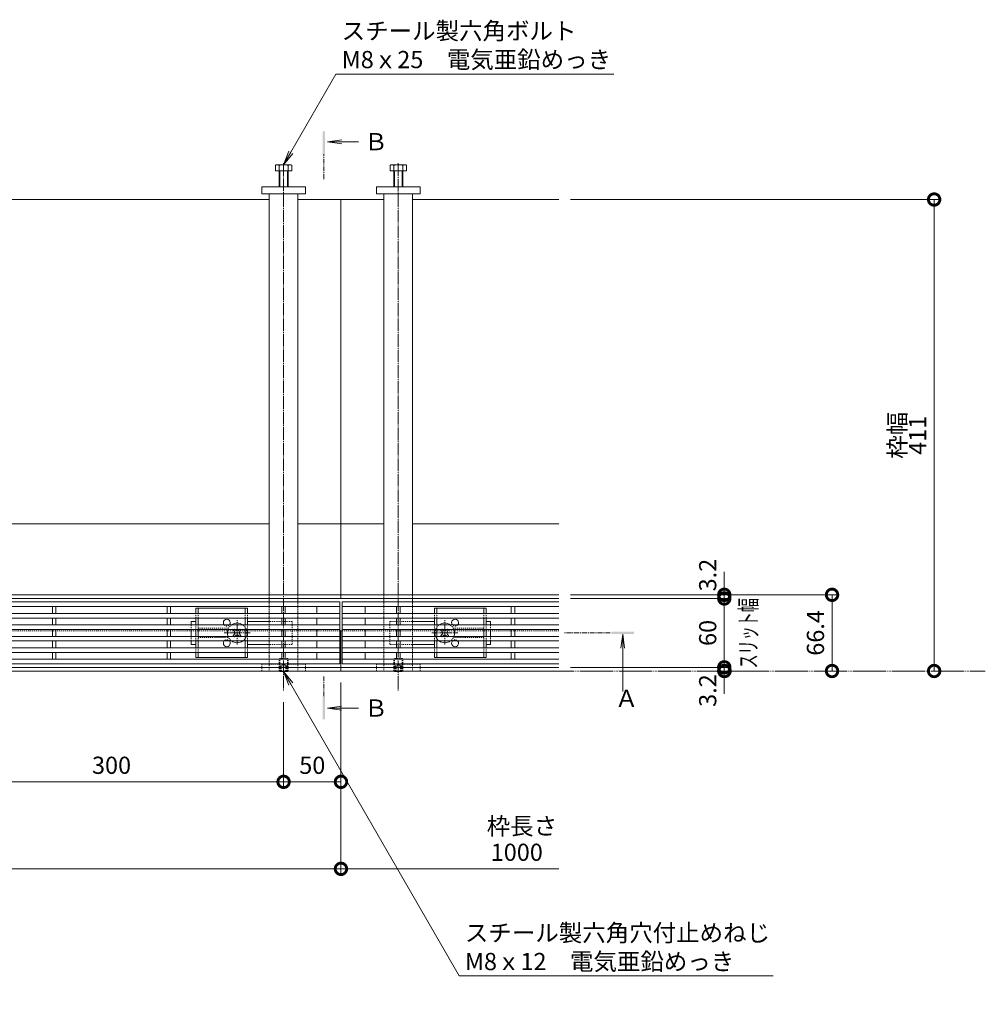
# Model space of a CAD drawing. Extents: x 6459 to 9814, y 1535 to 3345.
# Drawn here: x 7665 to 8507, y 2486 to 3345 of the extents above; entities that cross this region are included whole.
import ezdxf
from ezdxf import colors
from ezdxf.entities.mleader import LeaderData, LeaderLine
from ezdxf.math import Vec2, Vec3

# ---------------------------------------------------------------- set-up
doc = ezdxf.new("R2010")
doc.units = 0
for name, pattern in [('2点鎖線（平面）', [34, 29, -1.2, 0.7, -1.2, 0.7, -1.2]), ('JWW_CENTER1', [6.773333, 4.233333, -0.846667, 0.846667, -0.846667]), ('JWW_CENTER2', [13.546667, 11.006667, -0.846667, 0.846667, -0.846667]), ('JWW_DASHED1', [1.693333, 0.846667, -0.846667]), ('中心線（短）', [6.773333, 4.233333, -0.846667, 0.846667, -0.846667]), ('点線（標準）', [1.693333, 0.846667, -0.846667])]:
    doc.linetypes.add(name, pattern=pattern)
doc.layers.get('0').update_dxf_attribs({"lineweight": 9})
doc.layers.get('Defpoints').update_dxf_attribs({"lineweight": 9})
for name, color, linetype, lineweight in [('アンカー', 7, 'Continuous', 9), ('スライドスクリューロック', 7, 'Continuous', 9), ('スリット蓋', 3, 'Continuous', 9), ('ホルダー', 2, 'Continuous', 9), ('六角ボルト', 2, 'Continuous', 9), ('六角穴付止めねじ', 2, 'Continuous', 9), ('寸法', 7, 'Continuous', 9), ('引出線', 7, 'Continuous', 9), ('敷地境界線', 7, 'Continuous', 9), ('枠', 7, 'Continuous', 9), ('矢視', 4, 'Continuous', 9), ('角パイプ（蓋受け）', 7, 'Continuous', 9), ('角パイプ（補強梁）', 7, 'Continuous', 9)]:
    doc.layers.add(name, color=color, linetype=linetype, lineweight=lineweight)
doc.styles.add('(K)MSゴシック', font='txt')
doc.styles.add('文字_異尺度_H3.0', font='txt', dxfattribs={"height": 3})
doc.dimstyles.new('KAD-1', dxfattribs={"dimtxt": 3, "dimasz": 4, "dimexe": 1, "dimexo": 2, "dimgap": 1, "dimtad": 1, "dimdec": 1, "dimdsep": 46, "dimtxsty": '(K)MSゴシック', "dimblk": 'DOTSMALL', "dimcen": 0, "dimclrd": 7, "dimclre": 256, "dimclrt": 2, "dimadec": 0, "dimazin": 0, "dimtfac": 1, "dimtdec": 1, "dimtmove": 0, "dimatfit": 3, "dimldrblk": 'DOTSMALL', "dimfxl": 1, "dimtfill": 1, "dimlwd": -1, "dimlwe": -1, "dimarcsym": 0})

# ---------------------------------------------------------------- blocks, each defined once
blk = doc.blocks.new('_Open')
at = {"color": 0, "linetype": 'ByBlock', "lineweight": -2}
for p, q in [((-1, 0.167), (0, 0)), ((-1, -0.167), (0, 0)), ((0, 0), (-1, 0))]:
    blk.add_line(p, q, dxfattribs=at)
blk = doc.blocks.new('_DotSmall')
at = {"color": 0, "linetype": 'ByBlock', "const_width": 0.5}
blk.add_lwpolyline([(-0.0625, 0, 1), (0.0625, 0, 1)], format="xyb", close=True, dxfattribs=at)
blk = doc.blocks.new('*D101')
at = {"layer": 'Defpoints', "color": 0, "linetype": 'Continuous', "transparency": 16777216}
for p in [(6944.83, 2776.88), (7944.83, 2776.88), (7944.83, 2604.42)]:
    blk.add_point(p, dxfattribs=at)
at = {"layer": '寸法', "transparency": 16777216}
for p, q in [((6944.83, 2766.88), (6944.83, 2599.42)), ((7944.83, 2766.88), (7944.83, 2599.42))]:
    blk.add_line(p, q, dxfattribs=at)
at = {"layer": '寸法', "color": 7, "transparency": 16777216}
blk.add_line((6944.83, 2604.42), (7944.83, 2604.42), dxfattribs=at)
at = {"layer": '寸法', "color": 7, "linetype": 'Continuous', "transparency": 16777216, "xscale": 20, "yscale": 20, "zscale": 20, "rotation": 180}
blk.add_blockref('_DotSmall', (6944.83, 2604.42), dxfattribs=at)
at = {"layer": '寸法', "color": 7, "linetype": 'Continuous', "transparency": 16777216, "xscale": 20, "yscale": 20, "zscale": 20}
blk.add_blockref('_DotSmall', (7944.83, 2604.42), dxfattribs=at)
at = {"layer": '寸法', "color": 2, "linetype": 'Continuous', "transparency": 16777216, "insert": (7444.83, 2616.92), "char_height": 15, "attachment_point": 5, "style": '(K)MSゴシック', "bg_fill": 3, "box_fill_scale": 1.1, "bg_fill_color": 256, "bg_fill_true_color": 13158600, "bg_fill_transparency": 0}
blk.add_mtext('1000', dxfattribs=at)
blk = doc.blocks.new('*D103')
at = {"layer": 'Defpoints', "color": 0, "linetype": 'Continuous', "transparency": 16777216}
for p in [(7944.83, 2766.88), (7894.83, 2759.8), (7944.83, 2680.27)]:
    blk.add_point(p, dxfattribs=at)
at = {"layer": '寸法', "transparency": 16777216}
for p, q in [((7944.83, 2756.88), (7944.83, 2675.27)), ((7894.83, 2749.8), (7894.83, 2675.27))]:
    blk.add_line(p, q, dxfattribs=at)
at = {"layer": '寸法', "color": 7, "transparency": 16777216}
blk.add_line((7894.83, 2680.27), (7944.83, 2680.27), dxfattribs=at)
at = {"layer": '寸法', "color": 7, "linetype": 'Continuous', "transparency": 16777216, "xscale": 20, "yscale": 20, "zscale": 20, "rotation": 180}
blk.add_blockref('_DotSmall', (7894.83, 2680.27), dxfattribs=at)
at = {"layer": '寸法', "color": 7, "linetype": 'Continuous', "transparency": 16777216, "xscale": 20, "yscale": 20, "zscale": 20}
blk.add_blockref('_DotSmall', (7944.83, 2680.27), dxfattribs=at)
at = {"layer": '寸法', "color": 2, "linetype": 'Continuous', "lineweight": 9, "transparency": 16777216, "insert": (7919.83, 2692.77), "char_height": 15, "attachment_point": 5, "style": '(K)MSゴシック', "bg_fill": 3, "box_fill_scale": 1.1, "bg_fill_color": 256, "bg_fill_true_color": 13158600, "bg_fill_transparency": 0}
blk.add_mtext('50', dxfattribs=at)
blk = doc.blocks.new('*D106')
at = {"layer": 'Defpoints', "color": 0, "linetype": 'Continuous', "transparency": 16777216}
for p in [(7594.83, 2759.8), (7894.83, 2759.8), (7894.83, 2680.27)]:
    blk.add_point(p, dxfattribs=at)
at = {"layer": '寸法', "transparency": 16777216}
for p, q in [((7594.83, 2749.8), (7594.83, 2675.27)), ((7894.83, 2749.8), (7894.83, 2675.27))]:
    blk.add_line(p, q, dxfattribs=at)
at = {"layer": '寸法', "color": 7, "transparency": 16777216}
blk.add_line((7594.83, 2680.27), (7894.83, 2680.27), dxfattribs=at)
at = {"layer": '寸法', "color": 7, "linetype": 'Continuous', "transparency": 16777216, "xscale": 20, "yscale": 20, "zscale": 20, "rotation": 180}
blk.add_blockref('_DotSmall', (7594.83, 2680.27), dxfattribs=at)
at = {"layer": '寸法', "color": 7, "linetype": 'Continuous', "transparency": 16777216, "xscale": 20, "yscale": 20, "zscale": 20}
blk.add_blockref('_DotSmall', (7894.83, 2680.27), dxfattribs=at)
at = {"layer": '寸法', "color": 2, "linetype": 'Continuous', "transparency": 16777216, "insert": (7744.83, 2692.77), "char_height": 15, "attachment_point": 5, "style": '(K)MSゴシック', "bg_fill": 3, "box_fill_scale": 1.1, "bg_fill_color": 256, "bg_fill_true_color": 13158600, "bg_fill_transparency": 0}
blk.add_mtext('300', dxfattribs=at)
blk = doc.blocks.new('*D107')
at = {"layer": 'Defpoints', "color": 0, "linetype": '2点鎖線（平面）', "transparency": 16777216}
for p in [(8134.83, 3187.88), (8461.94, 3187.88), (8461.94, 2776.88)]:
    blk.add_point(p, dxfattribs=at)
at = {"layer": '寸法', "lineweight": 13, "transparency": 16777216}
for p, q in [((8144.83, 3187.88), (8466.94, 3187.88)), ((8471.94, 2776.88), (8466.94, 2776.88))]:
    blk.add_line(p, q, dxfattribs=at)
at = {"layer": '寸法', "color": 7, "transparency": 16777216}
blk.add_line((8461.94, 2776.88), (8461.94, 3187.88), dxfattribs=at)
at = {"layer": '寸法', "color": 7, "linetype": '2点鎖線（平面）', "transparency": 16777216, "xscale": 20, "yscale": 20, "zscale": 20}
for p, rotation in [((8461.94, 3187.88), 90), ((8461.94, 2776.88), 270)]:
    blk.add_blockref('_DotSmall', p, dxfattribs=dict(at, rotation=rotation))
at = {"layer": '寸法', "color": 2, "linetype": '2点鎖線（平面）', "transparency": 16777216, "insert": (8449.44, 2982.38), "char_height": 15, "attachment_point": 5, "rotation": 90, "style": '(K)MSゴシック', "bg_fill": 3, "box_fill_scale": 1.1, "bg_fill_color": 256, "bg_fill_true_color": 13158600, "bg_fill_transparency": 0}
blk.add_mtext('411', dxfattribs=at)
blk = doc.blocks.new('*D108')
at = {"layer": 'Defpoints', "color": 0, "linetype": 'Continuous', "transparency": 16777216}
for p in [(8134.83, 2843.28), (8372.93, 2843.28), (8372.93, 2776.88)]:
    blk.add_point(p, dxfattribs=at)
at = {"layer": '寸法', "transparency": 16777216}
for p, q in [((8144.83, 2843.28), (8377.93, 2843.28)), ((8382.93, 2776.88), (8377.93, 2776.88))]:
    blk.add_line(p, q, dxfattribs=at)
at = {"layer": '寸法', "color": 7, "transparency": 16777216}
blk.add_line((8372.93, 2776.88), (8372.93, 2843.28), dxfattribs=at)
at = {"layer": '寸法', "color": 7, "linetype": 'Continuous', "transparency": 16777216, "xscale": 20, "yscale": 20, "zscale": 20}
for p, rotation in [((8372.93, 2843.28), 90), ((8372.93, 2776.88), 270)]:
    blk.add_blockref('_DotSmall', p, dxfattribs=dict(at, rotation=rotation))
at = {"layer": '寸法', "color": 2, "linetype": 'Continuous', "transparency": 16777216, "insert": (8360.43, 2810.08), "char_height": 15, "attachment_point": 5, "rotation": 90, "style": '(K)MSゴシック', "bg_fill": 3, "box_fill_scale": 1.1, "bg_fill_color": 256, "bg_fill_true_color": 13158600, "bg_fill_transparency": 0}
blk.add_mtext('66.4', dxfattribs=at)
blk = doc.blocks.new('*D109')
at = {"layer": 'Defpoints', "color": 0, "linetype": 'Continuous', "transparency": 16777216}
for p in [(8134.83, 2780.08), (8278.99, 2780.08), (8278.99, 2776.88)]:
    blk.add_point(p, dxfattribs=at)
at = {"layer": '寸法', "color": 7, "transparency": 16777216}
for p, q in [((8278.99, 2780.08), (8278.99, 2800.08)), ((8278.99, 2776.88), (8278.99, 2780.08)), ((8278.99, 2776.88), (8278.99, 2756.88))]:
    blk.add_line(p, q, dxfattribs=at)
at = {"layer": '寸法', "transparency": 16777216}
for p, q in [((8144.83, 2780.08), (8283.99, 2780.08)), ((8288.99, 2776.88), (8283.99, 2776.88))]:
    blk.add_line(p, q, dxfattribs=at)
at = {"layer": '寸法', "color": 2, "linetype": 'Continuous', "transparency": 16777216, "insert": (8266.49, 2759.83), "char_height": 15, "attachment_point": 5, "rotation": 90, "style": '(K)MSゴシック', "bg_fill": 3, "box_fill_scale": 1.1, "bg_fill_color": 256, "bg_fill_true_color": 13158600, "bg_fill_transparency": 0}
blk.add_mtext('3.2', dxfattribs=at)
at = {"layer": '寸法', "color": 7, "linetype": 'Continuous', "transparency": 16777216, "xscale": 20, "yscale": 20, "zscale": 20}
for p, rotation in [((8278.99, 2780.08), 270), ((8278.99, 2776.88), 90)]:
    blk.add_blockref('_DotSmall', p, dxfattribs=dict(at, rotation=rotation))
blk = doc.blocks.new('*D110')
at = {"layer": 'Defpoints', "color": 0, "linetype": 'Continuous', "transparency": 16777216}
for p in [(8134.83, 2840.08), (8278.99, 2840.08), (8134.83, 2780.08)]:
    blk.add_point(p, dxfattribs=at)
at = {"layer": '寸法', "transparency": 16777216}
for p, q in [((8144.83, 2840.08), (8283.99, 2840.08)), ((8144.83, 2780.08), (8283.99, 2780.08))]:
    blk.add_line(p, q, dxfattribs=at)
at = {"layer": '寸法', "color": 7, "transparency": 16777216}
blk.add_line((8278.99, 2780.08), (8278.99, 2840.08), dxfattribs=at)
at = {"layer": '寸法', "color": 7, "linetype": 'Continuous', "transparency": 16777216, "xscale": 20, "yscale": 20, "zscale": 20}
for p, rotation in [((8278.99, 2840.08), 90), ((8278.99, 2780.08), 270)]:
    blk.add_blockref('_DotSmall', p, dxfattribs=dict(at, rotation=rotation))
at = {"layer": '寸法', "color": 2, "linetype": 'Continuous', "transparency": 16777216, "insert": (8266.49, 2810.08), "char_height": 15, "attachment_point": 5, "rotation": 90, "style": '(K)MSゴシック', "bg_fill": 3, "box_fill_scale": 1.1, "bg_fill_color": 256, "bg_fill_true_color": 13158600, "bg_fill_transparency": 0}
blk.add_mtext('60', dxfattribs=at)
blk = doc.blocks.new('*D111')
at = {"layer": 'Defpoints', "color": 0, "linetype": 'Continuous', "transparency": 16777216}
for p in [(8134.83, 2843.28), (8278.99, 2843.28), (8134.83, 2840.08)]:
    blk.add_point(p, dxfattribs=at)
at = {"layer": '寸法', "color": 7, "transparency": 16777216}
for p, q in [((8278.99, 2843.28), (8278.99, 2863.28)), ((8278.99, 2840.08), (8278.99, 2843.28)), ((8278.99, 2840.08), (8278.99, 2820.08))]:
    blk.add_line(p, q, dxfattribs=at)
at = {"layer": '寸法', "transparency": 16777216}
for p, q in [((8144.83, 2843.28), (8283.99, 2843.28)), ((8144.83, 2840.08), (8283.99, 2840.08))]:
    blk.add_line(p, q, dxfattribs=at)
at = {"layer": '寸法', "color": 2, "linetype": 'Continuous', "transparency": 16777216, "insert": (8266.49, 2860.49), "char_height": 15, "attachment_point": 5, "rotation": 90, "style": '(K)MSゴシック', "bg_fill": 3, "box_fill_scale": 1.1, "bg_fill_color": 256, "bg_fill_true_color": 13158600, "bg_fill_transparency": 0}
blk.add_mtext('3.2', dxfattribs=at)
at = {"layer": '寸法', "color": 7, "linetype": 'Continuous', "transparency": 16777216, "xscale": 20, "yscale": 20, "zscale": 20}
for p, rotation in [((8278.99, 2843.28), 270), ((8278.99, 2840.08), 90)]:
    blk.add_blockref('_DotSmall', p, dxfattribs=dict(at, rotation=rotation))
blk = doc.blocks.new('ロック平面')
at = {"layer": 'スライドスクリューロック', "color": 7, "linetype": 'Continuous', "lineweight": 9}
for p, q in [((0, 0), (4, 0)), ((0, -3), (0, 0)), ((68, 0), (49, 0)), ((0, -13), (0, -7)), ((0, -17), (0, -20)), ((4, -20), (0, -20)), ((49, -20), (68, -20))]:
    blk.add_line(p, q, dxfattribs=at)
at = {"layer": 'スライドスクリューロック', "color": 7, "linetype": '中心線（短）', "lineweight": 9}
for p, q in [((40, -20.18), (40, 1.07)), ((51.26, -10), (28.65, -10))]:
    blk.add_line(p, q, dxfattribs=at)
at = {"layer": 'スライドスクリューロック', "color": 7, "linetype": '点線（標準）', "lineweight": 9}
for p, q in [((88, 0), (68, 0)), ((88, 0), (88, -20)), ((0, -3), (0, -7)), ((0, -13), (0, -17)), ((88, -20), (68, -20))]:
    blk.add_line(p, q, dxfattribs=at)
at = {"layer": 'スライドスクリューロック', "color": 6, "linetype": 'Continuous', "lineweight": 9}
for p, q in [((36.64, -7.7), (37.34, -7)), ((37.53, -8.59), (36.64, -7.7)), ((38.59, -7.53), (38.06, -7)), ((41.41, -7.53), (41.94, -7)), ((42.47, -8.59), (43.36, -7.7)), ((42.66, -7), (43.36, -7.7)), ((37.53, -11.41), (36.64, -12.3)), ((37.34, -13), (36.64, -12.3)), ((38.59, -12.47), (38.06, -13)), ((41.41, -12.47), (41.94, -13)), ((42.47, -11.41), (43.36, -12.3)), ((43.36, -12.3), (42.66, -13))]:
    blk.add_line(p, q, dxfattribs=at)
at = {"layer": 'スライドスクリューロック', "color": 6, "linetype": '点線（標準）', "lineweight": 9}
for p, q in [((37.34, -7), (37.7, -6.64)), ((38.06, -7), (37.7, -6.64)), ((41.94, -7), (42.3, -6.64)), ((42.3, -6.64), (42.66, -7)), ((37.7, -13.36), (37.34, -13)), ((38.06, -13), (37.7, -13.36)), ((41.94, -13), (42.3, -13.36)), ((42.66, -13), (42.3, -13.36))]:
    blk.add_line(p, q, dxfattribs=at)
at = {"layer": 'スライドスクリューロック', "color": 6, "linetype": 'Continuous', "lineweight": 9}
for centre, radius, start, end in [((40, -10), 8.5, 159.33268, 200.66732), ((40, -10), 8.5, 55.43968, 124.56032), ((40, -6.11), 2, 225, 315), ((40, -10), 8.5, 235.43968, 304.56032), ((36.11, -10), 2, 315, 45), ((40, -13.89), 2, 45, 135), ((43.89, -10), 2, 135, 225)]:
    blk.add_arc(centre, radius, start, end, dxfattribs=at)
at = {"layer": 'スライドスクリューロック', "color": 6, "linetype": '点線（標準）', "lineweight": 9}
for start, end in [(124.56032, 159.33268), (304.56032, 55.43968), (200.66732, 235.43968)]:
    blk.add_arc((40, -10), 8.5, start, end, dxfattribs=at)
at = {"layer": 'ホルダー', "color": 2, "linetype": 'Continuous', "lineweight": 9}
for p, q in [((49, 11.5), (4, 11.5)), ((4, 11.5), (4, 7)), ((6, 11.5), (6, 7)), ((47, 11.5), (47, 7)), ((49, 11.5), (49, 7)), ((4, 3), (4, -3)), ((6, 3), (6, -3)), ((47, 3), (47, -3)), ((49, 3), (49, -3)), ((4, -7), (4, -13)), ((6, -7), (6, -13)), ((47, -7), (47, -13)), ((49, -7), (49, -13)), ((4, -17), (4, -23)), ((6, -17), (6, -23)), ((47, -17), (47, -23)), ((49, -17), (49, -23)), ((4, -27), (4, -31.5)), ((4, -31.5), (49, -31.5)), ((6, -27), (6, -31.5)), ((47, -27), (47, -31.5)), ((49, -27), (49, -31.5))]:
    blk.add_line(p, q, dxfattribs=at)
at = {"layer": 'ホルダー', "color": 2, "linetype": '点線（標準）', "lineweight": 9}
for p, q in [((4, 3), (4, 7)), ((6, 3), (6, 7)), ((47, 3), (47, 7)), ((49, 3), (49, 7)), ((4, -7), (4, -3)), ((6, -7), (6, -3)), ((32.5, -6), (6, -6)), ((47, -7), (47, -3)), ((49, -7), (49, -3)), ((4, -17), (4, -13)), ((6, -17), (6, -13)), ((6, -14), (32.5, -14)), ((47, -17), (47, -13)), ((49, -17), (49, -13)), ((4, -27), (4, -23)), ((6, -27), (6, -23)), ((47, -27), (47, -23)), ((49, -27), (49, -23))]:
    blk.add_line(p, q, dxfattribs=at)
at = {"layer": 'ホルダー', "color": 2, "linetype": 'Continuous', "lineweight": 9}
for centre, start, end in [((31, -1), 318.18969, 221.81031), ((31, -19), 138.18969, 41.81031)]:
    blk.add_arc(centre, 3, start, end, dxfattribs=at)
at = {"layer": 'ホルダー', "color": 2, "linetype": '点線（標準）', "lineweight": 9}
for centre, start, end in [((31, -1), 221.81031, 318.18969), ((31, -19), 41.81031, 138.18969)]:
    blk.add_arc(centre, 3, start, end, dxfattribs=at)

msp = doc.modelspace()

# ---------------------------------------------------------------- linework, layer by layer
at = {"layer": 'アンカー', "color": 7, "linetype": 'Continuous', "lineweight": 9}
for p, q in [((7875.83, 3192.88), (7875.83, 3198.88)), ((7875.83, 3198.88), (7913.83, 3198.88)), ((7913.83, 3192.88), (7875.83, 3192.88)), ((7913.83, 3198.88), (7913.83, 3192.88)), ((8013.83, 3198.88), (7975.83, 3198.88)), ((7975.83, 3198.88), (7975.83, 3192.88)), ((7975.83, 3192.88), (8013.83, 3192.88)), ((8013.83, 3192.88), (8013.83, 3198.88))]:
    msp.add_line(p, q, dxfattribs=at)
at = {"layer": 'アンカー', "color": 7, "linetype": 'JWW_DASHED1', "lineweight": 9}
for p, q in [((7875.83, 2782.88), (7875.83, 2776.88)), ((7913.83, 2782.88), (7875.83, 2782.88)), ((7913.83, 2776.88), (7913.83, 2782.88)), ((7975.83, 2782.88), (8013.83, 2782.88)), ((7975.83, 2776.88), (7975.83, 2782.88)), ((8013.83, 2782.88), (8013.83, 2776.88)), ((7875.83, 2776.88), (7913.83, 2776.88)), ((7975.83, 2776.88), (8013.83, 2776.88))]:
    msp.add_line(p, q, dxfattribs=at)
at = {"layer": 'スライドスクリューロック', "color": 7, "linetype": 'JWW_CENTER1', "lineweight": 9}
msp.add_line((8024.07, 2810.08), (8046.68, 2810.08), dxfattribs=at)
at = {"layer": 'スリット蓋', "color": 3, "linetype": 'Continuous', "lineweight": 9}
for p, q in [((7943.83, 2837.08), (6945.83, 2837.08)), ((7943.83, 2833.08), (6945.83, 2833.08)), ((7693.33, 2827.08), (7693.33, 2833.08)), ((7696.33, 2833.08), (7696.33, 2827.08)), ((7793.33, 2827.08), (7793.33, 2833.08)), ((7796.33, 2833.08), (7796.33, 2827.08)), ((7893.33, 2827.08), (7893.33, 2833.08)), ((7896.33, 2833.08), (7896.33, 2827.08)), ((7923.83, 2827.08), (7923.83, 2833.08)), ((7943.83, 2783.08), (7943.83, 2837.08)), ((8134.83, 2837.08), (7945.83, 2837.08)), ((7945.83, 2837.08), (7945.83, 2783.08)), ((8134.83, 2833.08), (7945.83, 2833.08)), ((7965.83, 2827.08), (7965.83, 2833.08)), ((7993.33, 2833.08), (7993.33, 2827.08)), ((7996.33, 2827.08), (7996.33, 2833.08)), ((8093.33, 2827.08), (8093.33, 2833.08)), ((8096.33, 2833.08), (8096.33, 2827.08)), ((7943.83, 2827.08), (6945.83, 2827.08)), ((8134.83, 2827.08), (7945.83, 2827.08)), ((7943.83, 2823.08), (6945.83, 2823.08)), ((7943.83, 2817.08), (6945.83, 2817.08)), ((7693.33, 2817.08), (7693.33, 2823.08)), ((7696.33, 2823.08), (7696.33, 2817.08)), ((7793.33, 2817.08), (7793.33, 2823.08)), ((7796.33, 2823.08), (7796.33, 2817.08)), ((7893.33, 2817.08), (7893.33, 2823.08)), ((7896.33, 2823.08), (7896.33, 2817.08)), ((7923.83, 2817.08), (7923.83, 2823.08)), ((8134.83, 2823.08), (7945.83, 2823.08)), ((8134.83, 2817.08), (7945.83, 2817.08)), ((7965.83, 2817.08), (7965.83, 2823.08)), ((7993.33, 2823.08), (7993.33, 2817.08)), ((7996.33, 2817.08), (7996.33, 2823.08)), ((8093.33, 2823.08), (8093.33, 2817.08)), ((8096.33, 2817.08), (8096.33, 2823.08)), ((7943.83, 2813.08), (6945.83, 2813.08)), ((7943.83, 2807.08), (6945.83, 2807.08)), ((7693.33, 2813.08), (7693.33, 2807.08)), ((7696.33, 2813.08), (7696.33, 2807.08)), ((7793.33, 2813.08), (7793.33, 2807.08)), ((7796.33, 2813.08), (7796.33, 2807.08)), ((7893.33, 2813.08), (7893.33, 2807.08)), ((7896.33, 2813.08), (7896.33, 2807.08)), ((7923.83, 2807.08), (7923.83, 2813.08)), ((8134.83, 2813.08), (7945.83, 2813.08)), ((8134.83, 2807.08), (7945.83, 2807.08)), ((7965.83, 2807.08), (7965.83, 2813.08)), ((7993.33, 2813.08), (7993.33, 2807.08)), ((7996.33, 2813.08), (7996.33, 2807.08)), ((8093.33, 2813.08), (8093.33, 2807.08)), ((8096.33, 2813.08), (8096.33, 2807.08)), ((7943.83, 2803.08), (6945.83, 2803.08)), ((7693.33, 2803.08), (7693.33, 2797.08)), ((7696.33, 2803.08), (7696.33, 2797.08)), ((7793.33, 2803.08), (7793.33, 2797.08)), ((7796.33, 2803.08), (7796.33, 2797.08)), ((7893.33, 2803.08), (7893.33, 2797.08)), ((7896.33, 2803.08), (7896.33, 2797.08)), ((7923.83, 2797.08), (7923.83, 2803.08)), ((8134.83, 2803.08), (7945.83, 2803.08)), ((7965.83, 2797.08), (7965.83, 2803.08)), ((7993.33, 2803.08), (7993.33, 2797.08)), ((7996.33, 2803.08), (7996.33, 2797.08)), ((8093.33, 2803.08), (8093.33, 2797.08)), ((8096.33, 2803.08), (8096.33, 2797.08)), ((7943.83, 2797.08), (6945.83, 2797.08)), ((7943.83, 2793.08), (6945.83, 2793.08)), ((7693.33, 2793.08), (7693.33, 2787.08)), ((7696.33, 2793.08), (7696.33, 2787.08)), ((7793.33, 2793.08), (7793.33, 2787.08)), ((7796.33, 2793.08), (7796.33, 2787.08)), ((7893.33, 2793.08), (7893.33, 2787.08)), ((7896.33, 2793.08), (7896.33, 2787.08)), ((7923.83, 2787.08), (7923.83, 2793.08)), ((8134.83, 2797.08), (7945.83, 2797.08)), ((8134.83, 2793.08), (7945.83, 2793.08)), ((7965.83, 2787.08), (7965.83, 2793.08)), ((7993.33, 2793.08), (7993.33, 2787.08)), ((7996.33, 2793.08), (7996.33, 2787.08)), ((8093.33, 2793.08), (8093.33, 2787.08)), ((8096.33, 2793.08), (8096.33, 2787.08)), ((7943.83, 2787.08), (6945.83, 2787.08)), ((7943.83, 2783.08), (6945.83, 2783.08)), ((8134.83, 2787.08), (7945.83, 2787.08)), ((8134.83, 2783.08), (7945.83, 2783.08))]:
    msp.add_line(p, q, dxfattribs=at)
at = {"layer": '六角ボルト', "color": 2, "linetype": 'Continuous', "lineweight": 9}
for p, q in [((7887.63, 3212.88), (7887.63, 3217.58)), ((7902.03, 3212.88), (7887.63, 3212.88)), ((7900.43, 3218.18), (7889.23, 3218.18)), ((7890.83, 3198.88), (7890.83, 3217.58)), ((7891.53, 3198.88), (7891.53, 3212.88)), ((7898.13, 3198.88), (7898.13, 3212.88)), ((7898.83, 3198.88), (7898.83, 3217.58)), ((7902.03, 3212.88), (7902.03, 3217.58)), ((7987.63, 3212.88), (7987.63, 3217.58)), ((7987.63, 3212.88), (8002.03, 3212.88)), ((7989.23, 3218.18), (8000.43, 3218.18)), ((7990.83, 3198.88), (7990.83, 3217.58)), ((7991.53, 3198.88), (7991.53, 3212.88)), ((7998.13, 3198.88), (7998.13, 3212.88)), ((7998.83, 3198.88), (7998.83, 3217.58)), ((8002.03, 3212.88), (8002.03, 3217.58))]:
    msp.add_line(p, q, dxfattribs=at)
for centre, radius, start, end in [((7889.23, 3215.79), 2.39, 48.20791, 131.79209), ((7894.83, 3204.76), 13.42, 72.62912, 107.33112), ((7900.43, 3215.79), 2.39, 48.20791, 131.79209), ((7989.23, 3215.79), 2.39, 48.20791, 131.79209), ((7994.83, 3204.76), 13.42, 72.66888, 107.37088), ((8000.43, 3215.79), 2.39, 48.20791, 131.79209)]:
    msp.add_arc(centre, radius, start, end, dxfattribs=at)
at = {"layer": '六角穴付止めねじ', "color": 2, "linetype": 'JWW_DASHED1', "lineweight": 9}
for p, q in [((7890.83, 2787.18), (7891.53, 2787.88)), ((7890.83, 2787.18), (7898.83, 2787.18)), ((7898.13, 2787.88), (7891.53, 2787.88)), ((7898.13, 2781.38), (7891.53, 2781.38)), ((7892.33, 2781.38), (7894.83, 2782.88)), ((7897.33, 2781.38), (7894.83, 2782.88)), ((7898.83, 2787.18), (7898.13, 2787.88)), ((7990.83, 2787.18), (7991.53, 2787.88)), ((7990.83, 2777.08), (7990.83, 2787.18)), ((7990.83, 2787.18), (7998.83, 2787.18)), ((7991.53, 2776.88), (7991.53, 2787.88)), ((7998.13, 2787.88), (7991.53, 2787.88)), ((7998.13, 2781.38), (7991.53, 2781.38)), ((7992.33, 2781.38), (7994.83, 2782.88)), ((7992.33, 2781.38), (7992.33, 2776.38)), ((7992.83, 2781.38), (7992.83, 2776.38)), ((7997.33, 2781.38), (7994.83, 2782.88)), ((7996.83, 2781.38), (7996.83, 2776.38)), ((7997.33, 2781.38), (7997.33, 2776.38)), ((7998.83, 2787.18), (7998.13, 2787.88)), ((7998.13, 2776.88), (7998.13, 2787.88)), ((7998.83, 2777.08), (7998.83, 2787.18)), ((7990.83, 2777.08), (7998.83, 2777.08)), ((7991.03, 2776.88), (7990.83, 2777.08)), ((7998.63, 2776.88), (7998.83, 2777.08))]:
    msp.add_line(p, q, dxfattribs=at)
at = {"layer": '六角穴付止めねじ', "color": 2, "linetype": 'Continuous', "lineweight": 9}
for p, q in [((7991.53, 2776.38), (7991.03, 2776.88)), ((7991.53, 2776.38), (7991.53, 2776.88)), ((7991.53, 2776.38), (7998.13, 2776.38)), ((7998.13, 2776.38), (7998.63, 2776.88)), ((7998.13, 2776.38), (7998.13, 2776.88))]:
    msp.add_line(p, q, dxfattribs=at)
at = {"layer": '敷地境界線', "color": 2, "linetype": '2点鎖線（平面）', "lineweight": 9}
msp.add_line((6589.06, 2776.88), (8506.55, 2776.88), dxfattribs=at)
at = {"layer": '枠', "color": 7, "linetype": 'Continuous', "lineweight": 9}
for p, q in [((7882.33, 3187.88), (7607.33, 3187.88)), ((7907.33, 3187.88), (7944.83, 3187.88)), ((7944.83, 3187.88), (7944.83, 2840.08)), ((7982.33, 3187.88), (7944.83, 3187.88)), ((8134.83, 3187.88), (8007.33, 3187.88)), ((7882.33, 2905.08), (7607.33, 2905.08)), ((7944.83, 2905.08), (7907.33, 2905.08)), ((7982.33, 2905.08), (7944.83, 2905.08)), ((8134.83, 2905.08), (8007.33, 2905.08)), ((7944.83, 2843.28), (6944.83, 2843.28)), ((8134.83, 2843.28), (7944.83, 2843.28)), ((7944.83, 2840.08), (6944.83, 2840.08)), ((8134.83, 2840.08), (7944.83, 2840.08)), ((7943.83, 2811.88), (7944.83, 2811.88)), ((7944.83, 2811.88), (7944.83, 2776.88)), ((7945.83, 2811.88), (7944.83, 2811.88)), ((7944.83, 2780.08), (6944.83, 2780.08)), ((7944.83, 2776.88), (6944.83, 2776.88)), ((8134.83, 2780.08), (7944.83, 2780.08)), ((8134.83, 2776.88), (7944.83, 2776.88))]:
    msp.add_line(p, q, dxfattribs=at)
at = {"layer": '枠', "color": 7, "linetype": 'JWW_DASHED1', "lineweight": 9}
for p, q in [((7943.83, 2811.88), (6945.83, 2811.88)), ((8134.83, 2811.88), (7945.83, 2811.88))]:
    msp.add_line(p, q, dxfattribs=at)
at = {"layer": '矢視', "color": 4, "linetype": 'Continuous', "lineweight": 9}
for p, q in [((7933.11, 3238.17), (7945.5, 3239.8)), ((7933.11, 3238.17), (7960.25, 3238.17)), ((7933.11, 3238.17), (7945.5, 3236.54)), ((8190.43, 2809.08), (8188.8, 2796.68)), ((8190.43, 2809.08), (8192.07, 2796.68)), ((8190.43, 2809.08), (8190.43, 2759.1)), ((7933.01, 2744.48), (7945.4, 2746.11)), ((7933.01, 2744.48), (7960.15, 2744.48)), ((7933.01, 2744.48), (7945.4, 2742.85))]:
    msp.add_line(p, q, dxfattribs=at)
at = {"layer": '矢視', "color": 4, "linetype": 'JWW_CENTER1', "lineweight": 9}
for p, q in [((7930, 3205.69), (7930, 3227.39)), ((8179.54, 2810.08), (8139.54, 2810.08)), ((7930, 2754.82), (7930, 2772.15))]:
    msp.add_line(p, q, dxfattribs=at)
at = {"layer": '矢視', "color": 4, "linetype": 'Continuous', "lineweight": 9}
for points in [[(7929, 3247.39), (7929, 3227.39), (7931, 3247.39), (7931, 3227.39)], [(8200.43, 2811.08), (8200.43, 2809.08), (8180.43, 2811.08), (8180.43, 2809.08)], [(7929, 2754.82), (7929, 2734.82), (7931, 2754.82), (7931, 2734.82)]]:
    msp.add_solid(points, dxfattribs=at)
at = {"layer": '角パイプ（蓋受け）', "linetype": 'JWW_DASHED1'}
for p, q in [((7882.33, 2843.28), (7907.33, 2843.28)), ((7982.33, 2843.28), (8007.33, 2843.28)), ((7982.33, 2776.88), (8007.33, 2776.88))]:
    msp.add_line(p, q, dxfattribs=at)
at = {"layer": '角パイプ（蓋受け）', "color": 7, "linetype": 'JWW_DASHED1', "lineweight": 9}
for p, q in [((7982.33, 2843.29), (7982.33, 2776.88)), ((8007.33, 2843.29), (8007.33, 2776.88))]:
    msp.add_line(p, q, dxfattribs=at)
at = {"layer": '角パイプ（補強梁）', "color": 7, "linetype": 'JWW_CENTER2', "lineweight": 9}
for p, q in [((7894.83, 3219.65), (7894.83, 2759.8)), ((7994.83, 3219.53), (7994.83, 2759.8))]:
    msp.add_line(p, q, dxfattribs=at)
at = {"layer": '角パイプ（補強梁）', "color": 7, "linetype": 'Continuous', "lineweight": 9}
for p, q in [((7882.33, 3192.88), (7882.33, 2843.28)), ((7882.33, 3192.88), (7907.33, 3192.88)), ((7907.33, 3192.88), (7907.33, 2843.28)), ((7982.33, 3192.88), (7982.33, 2843.28)), ((7982.33, 3192.88), (8007.33, 3192.88)), ((8007.33, 3192.88), (8007.33, 2843.28))]:
    msp.add_line(p, q, dxfattribs=at)
at = {"layer": '角パイプ（補強梁）', "linetype": 'JWW_DASHED1'}
for p, q in [((7882.33, 2782.88), (7882.33, 2843.28)), ((7907.33, 2782.88), (7907.33, 2843.28)), ((7982.33, 2782.88), (7982.33, 2843.28)), ((8007.33, 2782.88), (8007.33, 2843.28))]:
    msp.add_line(p, q, dxfattribs=at)
at = {"layer": '角パイプ（補強梁）', "color": 7, "linetype": 'JWW_DASHED1', "lineweight": 9}
for p, q in [((7882.33, 2782.88), (7907.33, 2782.88)), ((7982.33, 2782.88), (8007.33, 2782.88))]:
    msp.add_line(p, q, dxfattribs=at)

# ---------------------------------------------------------------- block references
at = {"layer": '寸法', "linetype": 'Continuous'}
msp.add_blockref('ロック平面', (7814.33, 2820.08), dxfattribs=at)
at = {"layer": '寸法', "linetype": 'Continuous', "xscale": -1}
msp.add_blockref('ロック平面', (8075.33, 2820.08), dxfattribs=at)
at = {"layer": '寸法', "color": 7, "linetype": 'Continuous', "xscale": 20, "yscale": 20, "zscale": 20, "rotation": 90}
msp.add_blockref('_DotSmall', (8279.22, 2776.88), dxfattribs=at)

# ---------------------------------------------------------------- texts
at = {"layer": '寸法', "color": 2, "linetype": 'Continuous', "insert": (8071.93, 2649.24), "char_height": 15, "width": 53.0875, "attachment_point": 1, "style": '文字_異尺度_H3.0'}
msp.add_mtext('枠長さ', dxfattribs=at)
at = {"layer": '矢視', "color": 2, "linetype": 'Continuous', "char_height": 15, "width": 15, "attachment_point": 1, "style": '文字_異尺度_H3.0'}
for s, insert in [('Ｂ', (7965.17, 3245.78)), ('Ａ', (8183.56, 2760.49)), ('Ｂ', (7965.17, 2752.09))]:
    msp.add_mtext(s, dxfattribs=dict(at, insert=insert))

# ---------------------------------------------------------------- leaders
at = {"layer": '引出線', "color": 7, "linetype": 'Continuous'}
ml = msp.add_multileader_mtext('Standard', dxfattribs=at)
ml.set_content('スチール製六角ボルト\\PM8ｘ25\u3000電気亜鉛めっき', color=2, style='文字_異尺度_H3.0')
ml.set_leader_properties(color=7, linetype='Continuous', lineweight=13)
ml.set_arrow_properties(name='OPEN')
ml.build(insert=Vec2(0, 0))
ml.multileader.update_dxf_attribs({"has_dogleg": 0, "text_left_attachment_type": 5, "text_right_attachment_type": 5, "text_top_attachment_type": 10, "text_bottom_attachment_type": 10, "arrow_head_size": 12.5, "scale": 5})
ctx = ml.context
ctx.base_point, ctx.scale, ctx.char_height, ctx.arrow_head_size, ctx.landing_gap_size, ctx.plane_origin = Vec3(7940.48, 3297.24), 5, 15, 12.5, 5, Vec3(7952.33, 3327.87)
ctx.left_attachment, ctx.right_attachment, ctx.top_attachment, ctx.bottom_attachment = 5, 5, 10, 10
notes = []
notes.append((ctx, [(0, (1, 1, 0), (7900.48, 3297.24), (1, 0), 40, [(0, [(7894.83, 3218.18)], 0, [])])]))
ctx.mtext.insert, ctx.mtext.flow_direction = Vec3(7945.48, 3342.37), 5
ml = msp.add_multileader_mtext('Standard', dxfattribs=at)
ml.set_content('スチール製六角穴付止めねじ\\PM8ｘ12\u3000電気亜鉛めっき', color=2, style='(K)MSゴシック')
ml.set_leader_properties(color=7, linetype='Continuous', lineweight=13)
ml.set_arrow_properties(name='OPEN')
ml.build(insert=Vec2(0, 0))
ml.multileader.update_dxf_attribs({"has_dogleg": 0, "text_left_attachment_type": 5, "text_right_attachment_type": 5, "text_top_attachment_type": 10, "text_bottom_attachment_type": 10, "arrow_head_size": 12.5, "scale": 5})
ctx = ml.context
ctx.base_point, ctx.scale, ctx.char_height, ctx.arrow_head_size, ctx.landing_gap_size, ctx.plane_origin = Vec3(8047.87, 2511.31), 5, 15, 12.5, 5, Vec3(8052.87, 2529.31)
ctx.left_attachment, ctx.right_attachment, ctx.top_attachment, ctx.bottom_attachment = 5, 5, 10, 10
notes.append((ctx, [(0, (1, 1, 0), (8007.87, 2511.31), (1, 0), 40, [(0, [(7894.83, 2776.38)], 0, [])])]))
ctx.mtext.insert, ctx.mtext.flow_direction = Vec3(8052.87, 2556.13), 5
for ctx, leaders in notes:
    for number, flags, end, landing, length, lines in leaders:
        leader = LeaderData()
        leader.index, (leader.has_last_leader_line, leader.has_dogleg_vector, leader.attachment_direction) = number, flags
        leader.last_leader_point, leader.dogleg_vector, leader.dogleg_length = Vec3(end), Vec3(landing), length
        for number, points, colour, breaks in lines:
            line = LeaderLine()
            line.index, line.vertices, line.color, line.breaks = number, Vec3.list(points), colors.encode_raw_color(colour), breaks
            leader.lines.append(line)
        ctx.leaders.append(leader)

# ---------------------------------------------------------------- next in the draw order: texts
at = {"layer": '寸法', "color": 2, "linetype": 'Continuous', "insert": (8098.11, 2616.92), "char_height": 15, "attachment_point": 5, "style": '(K)MSゴシック', "bg_fill": 3, "box_fill_scale": 1.1, "bg_fill_color": 256, "bg_fill_true_color": 13158600, "bg_fill_transparency": 0}
msp.add_mtext('1000', dxfattribs=at)

# ---------------------------------------------------------------- next in the draw order: dimensions: what is measured, and where the dimension line sits
at = {"layer": '寸法', "color": 7, "linetype": '2点鎖線（平面）'}
dim = msp.add_linear_dim(base=(8461.94, 3187.88), p1=(8461.94, 2776.88), p2=(8134.83, 3187.88), angle=90, dimstyle='KAD-1', override={"dimlwe": 13}, dxfattribs=at)
dim.commit()
dim.dimension.update_dxf_attribs({"geometry": '*D107', "text_midpoint": (8449.44, 2982.38)})
at = {"layer": '寸法', "color": 7, "linetype": 'Continuous'}
dim = msp.add_linear_dim(base=(7944.83, 2604.42), p1=(6944.83, 2776.88), p2=(7944.83, 2776.88), dimstyle='KAD-1', dxfattribs=at)
dim.commit()
dim.dimension.update_dxf_attribs({"geometry": '*D101', "text_midpoint": (7444.83, 2616.92)})

# ---------------------------------------------------------------- next in the draw order: linework, layer by layer
at = {"layer": '六角穴付止めねじ', "color": 2, "linetype": 'JWW_DASHED1', "lineweight": 9}
for p, q in [((7890.83, 2777.08), (7890.83, 2787.18)), ((7891.53, 2776.88), (7891.53, 2787.88)), ((7892.33, 2781.38), (7892.33, 2776.38)), ((7892.83, 2781.38), (7892.83, 2776.38)), ((7896.83, 2781.38), (7896.83, 2776.38)), ((7897.33, 2781.38), (7897.33, 2776.38)), ((7898.13, 2776.88), (7898.13, 2787.88)), ((7898.83, 2777.08), (7898.83, 2787.18)), ((7890.83, 2777.08), (7898.83, 2777.08)), ((7891.03, 2776.88), (7890.83, 2777.08)), ((7898.63, 2776.88), (7898.83, 2777.08))]:
    msp.add_line(p, q, dxfattribs=at)
at = {"layer": '六角穴付止めねじ', "color": 2, "linetype": 'Continuous', "lineweight": 9}
for p, q in [((7891.53, 2776.38), (7891.03, 2776.88)), ((7891.53, 2776.38), (7891.53, 2776.88)), ((7891.53, 2776.38), (7898.13, 2776.38)), ((7898.13, 2776.38), (7898.63, 2776.88)), ((7898.13, 2776.38), (7898.13, 2776.88))]:
    msp.add_line(p, q, dxfattribs=at)
at = {"layer": '寸法', "color": 7}
for p, q in [((7944.83, 2766.88), (7944.83, 2599.42)), ((7944.83, 2604.42), (8134.83, 2604.42))]:
    msp.add_line(p, q, dxfattribs=at)
at = {"layer": '角パイプ（蓋受け）', "color": 7, "linetype": 'JWW_DASHED1', "lineweight": 9}
for p, q in [((7882.33, 2843.29), (7882.33, 2776.88)), ((7907.33, 2843.29), (7907.33, 2776.88))]:
    msp.add_line(p, q, dxfattribs=at)
at = {"layer": '角パイプ（蓋受け）', "linetype": 'JWW_DASHED1'}
msp.add_line((7882.33, 2776.88), (7907.33, 2776.88), dxfattribs=at)

# ---------------------------------------------------------------- next in the draw order: block references
at = {"layer": '寸法', "color": 7, "linetype": 'Continuous', "xscale": 20, "yscale": 20, "zscale": 20, "rotation": 180}
msp.add_blockref('_DotSmall', (7944.83, 2604.42), dxfattribs=at)

# ---------------------------------------------------------------- next in the draw order: texts
at = {"layer": '寸法', "color": 2, "linetype": 'Continuous', "insert": (8437.32, 2982.38), "char_height": 15, "width": 37.3067, "attachment_point": 8, "rotation": 90, "style": '文字_異尺度_H3.0'}
msp.add_mtext('{\\C2;枠幅}', dxfattribs=at)

# ---------------------------------------------------------------- next in the draw order: dimensions: what is measured, and where the dimension line sits
at = {"layer": '寸法', "linetype": 'Continuous'}
dim = msp.add_linear_dim(base=(8372.93, 2843.28), p1=(8372.93, 2776.88), p2=(8134.83, 2843.28), angle=90, dimstyle='KAD-1', dxfattribs=at)
dim.commit()
dim.dimension.update_dxf_attribs({"geometry": '*D108', "text_midpoint": (8360.43, 2810.08)})

# ---------------------------------------------------------------- next in the draw order: dimensions: what is measured, and where the dimension line sits
dim = msp.add_linear_dim(base=(8278.99, 2780.08), p1=(8278.99, 2776.88), p2=(8134.83, 2780.08), angle=90, dimstyle='KAD-1', override={"dimtmove": 1}, dxfattribs=at)
dim.commit()
dim.dimension.update_dxf_attribs({"geometry": '*D109', "text_midpoint": (8278.99, 2759.83), "dimtype": 160})
at = {"layer": '寸法', "linetype": 'Continuous', "lineweight": 9}
dim = msp.add_linear_dim(base=(7944.83, 2680.27), p1=(7894.83, 2759.8), p2=(7944.83, 2766.88), dimstyle='KAD-1', dxfattribs=at)
dim.commit()
dim.dimension.update_dxf_attribs({"geometry": '*D103', "text_midpoint": (7919.83, 2692.77)})

# ---------------------------------------------------------------- next in the draw order: texts
at = {"layer": '寸法', "color": 7, "linetype": 'Continuous', "insert": (8307.45, 2809.81), "char_height": 15, "width": 59.3562, "attachment_point": 8, "rotation": 90, "style": '文字_異尺度_H3.0'}
msp.add_mtext('{\\W0.6;\\C2;スリット幅}', dxfattribs=at)

# ---------------------------------------------------------------- next in the draw order: dimensions: what is measured, and where the dimension line sits
at = {"layer": '寸法', "linetype": 'Continuous'}
dim = msp.add_linear_dim(base=(8278.99, 2840.08), p1=(8134.83, 2780.08), p2=(8134.83, 2840.08), angle=90, dimstyle='KAD-1', dxfattribs=at)
dim.commit()
dim.dimension.update_dxf_attribs({"geometry": '*D110', "text_midpoint": (8266.49, 2810.08)})
dim = msp.add_linear_dim(base=(7894.83, 2680.27), p1=(7594.83, 2759.8), p2=(7894.83, 2759.8), dimstyle='KAD-1', dxfattribs=at)
dim.commit()
dim.dimension.update_dxf_attribs({"geometry": '*D106', "text_midpoint": (7744.83, 2692.77)})

# ---------------------------------------------------------------- next in the draw order: dimensions: what is measured, and where the dimension line sits
dim = msp.add_linear_dim(base=(8278.99, 2843.28), p1=(8134.83, 2840.08), p2=(8134.83, 2843.28), angle=90, dimstyle='KAD-1', dxfattribs=at)
dim.commit()
dim.dimension.update_dxf_attribs({"geometry": '*D111', "text_midpoint": (8278.99, 2860.49), "dimtype": 160})

doc.saveas('drawing.dxf')
